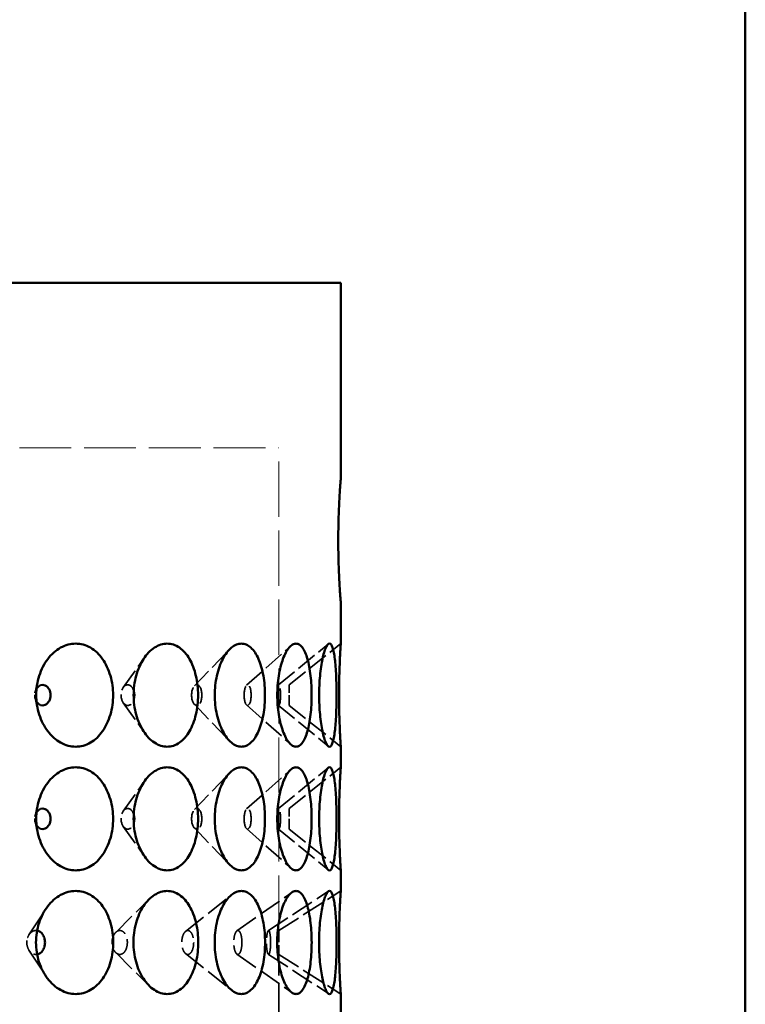
# Model space of a CAD drawing. Units: inches. Extents: x -1080 to 1080, y -1240 to 1240.
# Drawn here: x 212 to 248, y 120 to 167 of the extents above; entities that cross this region are included whole.
import ezdxf
from ezdxf.enums import TextEntityAlignment as Align

# ---------------------------------------------------------------- set-up
doc = ezdxf.new("R2010")
doc.units = ezdxf.units.IN
doc.header["$LTSCALE"] = 1620
doc.header["$MEASUREMENT"] = 0
doc.linetypes.add('DASHED', pattern=[0.2067, 0.1654, -0.0413])
for name, color, linetype, lineweight in [('Hidden Edges(ACME )', 7, 'DASHED', 35), ('Sketch Geometry(ACME )', 7, 'Continuous', 50), ('Symbols(ACME )', 7, 'Continuous', 25), ('Title (ANSI)', 7, 'Continuous', 50), ('Visible Edges(ACME )', 7, 'Continuous', 50)]:
    doc.layers.add(name, color=color, linetype=linetype, lineweight=lineweight)
doc.styles.get("Standard").update_dxf_attribs({"font": 'ROMANS.shx'})

# ---------------------------------------------------------------- blocks, each defined once
blk = doc.blocks.new('Borders Back-Sheet2')
at = {"layer": 'Sketch Geometry(ACME )'}
blk.add_line((8.25, 0.25), (8.25, 10.75), dxfattribs=at)
at = {"layer": 'Symbols(ACME )', "color": 7, "lineweight": 30, "flags": 63}
for tag, height, p in [('Co.', 0.16, (6.005, 0.7)), ('Date', 0.12, (7.17, 0.67)), ('Sheet', 0.1, (7.73, 0.39)), ('Ch#', 0.1, (6.48, 0.39)), ('Pg#', 0.1, (7.06, 0.39))]:
    blk.add_attdef(tag, text='', height=height, dxfattribs=at).set_placement(p, align=Align.TOP_LEFT)
at = {"layer": 'Title (ANSI)', "color": 7, "lineweight": 30, "flags": 63}
for tag, height, p in [('<Name>^M', 0.18, (1.25, 1.0925)), ('ITEM:', 0.16, (6.72, 1.1025)), ('<WT-B>', 0.12, (4.685, 0.59))]:
    blk.add_attdef(tag, text='', height=height, dxfattribs=at).set_placement(p, align=Align.TOP_LEFT)

msp = doc.modelspace()

# ---------------------------------------------------------------- linework, layer by layer
at = {"layer": 'Hidden Edges(ACME )', "linetype": 'DASHED', "lineweight": 18, "ltscale": 0.009382}
msp.add_line((158.874, 146.58), (224.874, 146.58), dxfattribs=at)
at = {"layer": 'Hidden Edges(ACME )', "linetype": 'DASHED', "lineweight": 18, "ltscale": 0.009992}
msp.add_line((224.874, 123.16), (224.874, 146.58), dxfattribs=at)
at = {"layer": 'Hidden Edges(ACME )', "ltscale": 0.003735}
for p, q in [((220.771, 135.024), (222.461, 136.784)), ((220.771, 134.137), (222.461, 132.376)), ((220.771, 129.024), (222.461, 130.784)), ((220.771, 128.137), (222.461, 126.376))]:
    msp.add_line(p, q, dxfattribs=at)
at = {"layer": 'Hidden Edges(ACME )', "ltscale": 0.003751}
for p, q in [((223.304, 135.058), (225.448, 136.966)), ((223.304, 134.102), (225.448, 132.194)), ((223.304, 129.058), (225.448, 130.966)), ((223.304, 128.102), (225.448, 126.194))]:
    msp.add_line(p, q, dxfattribs=at)
at = {"layer": 'Hidden Edges(ACME )', "ltscale": 0.00376}
for p, q in [((224.853, 135.075), (227.264, 137.054)), ((224.853, 134.085), (227.264, 132.106)), ((224.853, 129.075), (227.264, 131.054)), ((224.853, 128.085), (227.264, 126.106))]:
    msp.add_line(p, q, dxfattribs=at)
at = {"layer": 'Hidden Edges(ACME )', "ltscale": 0.003762}
for p, q in [((225.374, 135.08), (227.874, 137.08)), ((225.374, 134.08), (227.874, 132.08)), ((225.374, 129.08), (227.874, 131.08)), ((225.374, 128.08), (227.874, 126.08))]:
    msp.add_line(p, q, dxfattribs=at)
at = {"layer": 'Hidden Edges(ACME )', "ltscale": 0.003705}
for p, q in [((217.321, 134.951), (218.357, 136.41)), ((217.321, 134.209), (218.357, 132.75)), ((217.321, 128.951), (218.357, 130.41)), ((217.321, 128.209), (218.357, 126.75))]:
    msp.add_line(p, q, dxfattribs=at)
at = {"layer": 'Hidden Edges(ACME )', "ltscale": 0.003649}
for p, q in [((213.042, 134.731), (213.184, 135.316)), ((213.042, 134.429), (213.184, 133.844)), ((213.042, 128.731), (213.184, 129.316)), ((213.042, 128.429), (213.184, 127.844))]:
    msp.add_line(p, q, dxfattribs=at)
at = {"layer": 'Hidden Edges(ACME )', "ltscale": 0.001845}
for p, q in [((225.374, 134.08), (225.374, 135.08)), ((225.374, 128.08), (225.374, 129.08))]:
    msp.add_line(p, q, dxfattribs=at)
at = {"layer": 'Hidden Edges(ACME )', "ltscale": 0.00417}
for p, q in [((220.345, 123.119), (222.58, 124.896)), ((220.345, 122.042), (222.58, 120.264))]:
    msp.add_line(p, q, dxfattribs=at)
at = {"layer": 'Hidden Edges(ACME )', "ltscale": 0.00418}
for p, q in [((222.838, 123.144), (225.5, 125.008)), ((222.838, 122.016), (225.5, 120.152))]:
    msp.add_line(p, q, dxfattribs=at)
at = {"layer": 'Hidden Edges(ACME )', "ltscale": 0.004184}
for p, q in [((224.361, 123.156), (227.277, 125.063)), ((224.361, 122.004), (227.277, 120.097))]:
    msp.add_line(p, q, dxfattribs=at)
at = {"layer": 'Hidden Edges(ACME )', "ltscale": 0.004186}
for p, q in [((224.874, 123.16), (227.874, 125.08)), ((224.874, 122), (227.874, 120.08))]:
    msp.add_line(p, q, dxfattribs=at)
at = {"layer": 'Hidden Edges(ACME )', "ltscale": 0.004153}
for p, q in [((216.953, 123.069), (218.575, 124.676)), ((216.953, 122.092), (218.575, 120.484))]:
    msp.add_line(p, q, dxfattribs=at)
at = {"layer": 'Hidden Edges(ACME )', "ltscale": 0.004121}
for p, q in [((212.746, 122.954), (213.541, 124.176)), ((212.746, 122.206), (213.541, 120.984))]:
    msp.add_line(p, q, dxfattribs=at)
at = {"layer": 'Hidden Edges(ACME )', "ltscale": 0.005689}
msp.add_line((224.874, 117.16), (224.874, 122), dxfattribs=at)
at = {"layer": 'Hidden Edges(ACME )', "ltscale": 0.000814194}
for centre in [(213.408, 134.58), (213.408, 128.58)]:
    msp.add_ellipse(centre, major_axis=(0, -0.5), ratio=0.766044, start_param=4.018318, end_param=5.40646, dxfattribs=at)
at = {"layer": 'Hidden Edges(ACME )', "ltscale": 0.003195}
for centre in [(217.537, 134.58), (217.537, 128.58)]:
    msp.add_ellipse(centre, major_axis=(0, 0.5), ratio=0.642788, start_param=5.135125, end_param=10.572838, dxfattribs=at)
at = {"layer": 'Hidden Edges(ACME )', "ltscale": 0.003692}
for centre, ratio in [((220.886, 134.58), 0.5), ((223.354, 134.58), 0.34202), ((224.865, 134.58), 0.173648), ((220.886, 128.58), 0.5), ((223.354, 128.58), 0.34202), ((224.865, 128.58), 0.173648)]:
    msp.add_ellipse(centre, major_axis=(0, -0.5), ratio=ratio, dxfattribs=at)
at = {"layer": 'Hidden Edges(ACME )', "ltscale": 0.0023}
msp.add_open_spline([(213.14, 123.156), (213.122, 123.159), (213.104, 123.16), (213.03, 123.16), (212.971, 123.145), (212.861, 123.086), (212.811, 123.041), (212.732, 122.937), (212.698, 122.872), (212.652, 122.73), (212.641, 122.653), (212.641, 122.507), (212.652, 122.43), (212.698, 122.287), (212.732, 122.222), (212.811, 122.119), (212.861, 122.074), (212.971, 122.015), (213.03, 122), (213.104, 122), (213.122, 122.002), (213.14, 122.004)], degree=3, knots=[2.037926, 2.037926, 2.037926, 2.037926, 2.213619, 2.213619, 2.768183, 2.768183, 3.322747, 3.322747, 3.874992, 3.874992, 4.427237, 4.427237, 4.98029, 4.98029, 5.533342, 5.533342, 6.087098, 6.087098, 6.640854, 6.640854, 6.816537, 6.816537, 6.816537, 6.816537], dxfattribs=at)
at = {"layer": 'Hidden Edges(ACME )', "ltscale": 0.00427}
for points, knots in [([(217.52, 122.58), (217.52, 122.653), (217.511, 122.73), (217.475, 122.872), (217.447, 122.937), (217.382, 123.041), (217.341, 123.086), (217.25, 123.145), (217.2, 123.16), (217.107, 123.16), (217.057, 123.145), (216.964, 123.086), (216.922, 123.041), (216.856, 122.937), (216.827, 122.872), (216.788, 122.73), (216.779, 122.653), (216.779, 122.507), (216.788, 122.43), (216.827, 122.287), (216.856, 122.222), (216.922, 122.119), (216.965, 122.074), (217.057, 122.015), (217.107, 122), (217.2, 122), (217.25, 122.015), (217.341, 122.074), (217.382, 122.119), (217.447, 122.222), (217.475, 122.287), (217.511, 122.43), (217.52, 122.507), (217.52, 122.58)], [0, 0, 0, 0, 0.552245, 0.552245, 1.104491, 1.104491, 1.659055, 1.659055, 2.213619, 2.213619, 2.768183, 2.768183, 3.322747, 3.322747, 3.874992, 3.874992, 4.427237, 4.427237, 4.98029, 4.98029, 5.533342, 5.533342, 6.087098, 6.087098, 6.640854, 6.640854, 7.194609, 7.194609, 7.748365, 7.748365, 8.301418, 8.301418, 8.85447, 8.85447, 8.85447, 8.85447]), ([(220.737, 122.58), (220.737, 122.653), (220.73, 122.73), (220.702, 122.873), (220.68, 122.938), (220.63, 123.041), (220.598, 123.086), (220.528, 123.145), (220.489, 123.16), (220.417, 123.16), (220.378, 123.145), (220.306, 123.086), (220.273, 123.041), (220.22, 122.938), (220.198, 122.873), (220.168, 122.73), (220.16, 122.653), (220.16, 122.507), (220.168, 122.43), (220.198, 122.287), (220.22, 122.222), (220.273, 122.119), (220.306, 122.074), (220.378, 122.015), (220.417, 122), (220.489, 122), (220.528, 122.015), (220.598, 122.074), (220.63, 122.119), (220.68, 122.222), (220.702, 122.287), (220.73, 122.43), (220.737, 122.507), (220.737, 122.58)], [0, 0, 0, 0, 0.553052, 0.553052, 1.106105, 1.106105, 1.659861, 1.659861, 2.213617, 2.213617, 2.767372, 2.767372, 3.321128, 3.321128, 3.874181, 3.874181, 4.427233, 4.427233, 4.980286, 4.980286, 5.533338, 5.533338, 6.087094, 6.087094, 6.64085, 6.64085, 7.194606, 7.194606, 7.748361, 7.748361, 8.301414, 8.301414, 8.854466, 8.854466, 8.854466, 8.854466]), ([(223.077, 122.58), (223.077, 122.653), (223.072, 122.73), (223.053, 122.873), (223.038, 122.938), (223.004, 123.041), (222.983, 123.086), (222.935, 123.145), (222.909, 123.16), (222.859, 123.16), (222.832, 123.145), (222.783, 123.086), (222.76, 123.041), (222.724, 122.938), (222.708, 122.873), (222.687, 122.73), (222.682, 122.653), (222.682, 122.507), (222.687, 122.43), (222.708, 122.287), (222.724, 122.222), (222.76, 122.119), (222.783, 122.074), (222.832, 122.015), (222.859, 122), (222.909, 122), (222.935, 122.015), (222.983, 122.074), (223.004, 122.119), (223.038, 122.222), (223.053, 122.287), (223.072, 122.43), (223.077, 122.507), (223.077, 122.58)], [0, 0, 0, 0, 0.553052, 0.553052, 1.106105, 1.106105, 1.659861, 1.659861, 2.213617, 2.213617, 2.767372, 2.767372, 3.321128, 3.321128, 3.874181, 3.874181, 4.427233, 4.427233, 4.980286, 4.980286, 5.533338, 5.533338, 6.087094, 6.087094, 6.64085, 6.64085, 7.194606, 7.194606, 7.748361, 7.748361, 8.301414, 8.301414, 8.854466, 8.854466, 8.854466, 8.854466]), ([(224.468, 122.58), (224.468, 122.653), (224.466, 122.73), (224.457, 122.873), (224.449, 122.938), (224.433, 123.041), (224.422, 123.086), (224.399, 123.145), (224.385, 123.16), (224.36, 123.16), (224.346, 123.145), (224.321, 123.086), (224.309, 123.041), (224.29, 122.938), (224.282, 122.873), (224.27, 122.73), (224.268, 122.653), (224.268, 122.508), (224.27, 122.43), (224.281, 122.288), (224.29, 122.223), (224.309, 122.119), (224.321, 122.074), (224.346, 122.015), (224.36, 122), (224.385, 122), (224.399, 122.015), (224.422, 122.074), (224.433, 122.119), (224.45, 122.223), (224.457, 122.288), (224.466, 122.43), (224.468, 122.508), (224.468, 122.58)], [0, 0, 0, 0, 0.553052, 0.553052, 1.106105, 1.106105, 1.659861, 1.659861, 2.213617, 2.213617, 2.767372, 2.767372, 3.321128, 3.321128, 3.874181, 3.874181, 4.427233, 4.427233, 4.979478, 4.979478, 5.531724, 5.531724, 6.086288, 6.086288, 6.640852, 6.640852, 7.195416, 7.195416, 7.74998, 7.74998, 8.302225, 8.302225, 8.85447, 8.85447, 8.85447, 8.85447])]:
    msp.add_open_spline(points, degree=3, knots=knots, dxfattribs=at)
at = {"layer": 'Hidden Edges(ACME )', "ltscale": 0.002134}
msp.add_open_spline([(224.874, 123.16), (224.874, 123.16), (224.874, 123.145), (224.873, 123.086), (224.872, 123.041), (224.871, 122.937), (224.87, 122.872), (224.869, 122.73), (224.869, 122.653), (224.869, 122.507), (224.869, 122.43), (224.87, 122.287), (224.871, 122.222), (224.872, 122.119), (224.873, 122.074), (224.874, 122.015), (224.874, 122), (224.874, 122), (224.874, 122), (224.874, 122)], degree=3, knots=[2.213619, 2.213619, 2.213619, 2.213619, 2.768183, 2.768183, 3.322747, 3.322747, 3.874992, 3.874992, 4.427237, 4.427237, 4.98029, 4.98029, 5.533342, 5.533342, 6.087098, 6.087098, 6.640854, 6.640854, 6.640854, 6.640854, 6.640854, 6.640854], dxfattribs=at)
at = {"layer": 'Visible Edges(ACME )'}
for p, q in [((155.874, 154.58), (227.874, 154.58)), ((227.874, 145.08), (227.874, 154.58)), ((227.874, 137.08), (227.874, 139.08)), ((227.874, 131.08), (227.874, 132.08)), ((227.874, 125.08), (227.874, 126.08)), ((227.874, 119.08), (227.874, 120.08))]:
    msp.add_line(p, q, dxfattribs=at)
for centre, major_axis, ratio, start_param, end_param in [((213.408, 134.58), (0, -0.5), 0.766044, 5.40646, 10.301504), ((217.537, 134.58), (0, 0.5), 0.642788, 4.289653, 5.135125), ((213.408, 128.58), (0, -0.5), 0.766044, 5.40646, 10.301504), ((217.537, 128.58), (0, 0.5), 0.642788, 4.289653, 5.135125)]:
    msp.add_ellipse(centre, major_axis=major_axis, ratio=ratio, start_param=start_param, end_param=end_param, dxfattribs=at)
for points, knots in [([(227.874, 139.08), (227.874, 139.08), (227.873, 139.098), (227.866, 139.175), (227.862, 139.233), (227.85, 139.388), (227.843, 139.483), (227.828, 139.705), (227.82, 139.83), (227.805, 140.097), (227.797, 140.248), (227.782, 140.575), (227.775, 140.752), (227.763, 141.121), (227.759, 141.313), (227.752, 141.699), (227.751, 141.893), (227.751, 142.268), (227.752, 142.461), (227.759, 142.847), (227.763, 143.04), (227.775, 143.408), (227.782, 143.585), (227.797, 143.912), (227.805, 144.063), (227.82, 144.33), (227.828, 144.455), (227.843, 144.677), (227.85, 144.773), (227.862, 144.927), (227.866, 144.985), (227.873, 145.062), (227.874, 145.08), (227.874, 145.08)], [11.439875, 11.439875, 11.439875, 11.439875, 12.871208, 12.871208, 14.302541, 14.302541, 15.733874, 15.733874, 17.165208, 17.165208, 18.593843, 18.593843, 20.022479, 20.022479, 21.451114, 21.451114, 22.879749, 22.879749, 24.308385, 24.308385, 25.73702, 25.73702, 27.165656, 27.165656, 28.594291, 28.594291, 30.025624, 30.025624, 31.456958, 31.456958, 32.888291, 32.888291, 34.319624, 34.319624, 34.319624, 34.319624]), ([(215.014, 132.08), (214.895, 132.08), (214.772, 132.096), (214.525, 132.161), (214.402, 132.21), (214.165, 132.341), (214.052, 132.422), (213.841, 132.609), (213.744, 132.715), (213.573, 132.938), (213.494, 133.064), (213.353, 133.336), (213.292, 133.483), (213.194, 133.788), (213.157, 133.947), (213.108, 134.266), (213.097, 134.426), (213.097, 134.735), (213.108, 134.894), (213.157, 135.213), (213.194, 135.372), (213.292, 135.677), (213.353, 135.824), (213.494, 136.096), (213.573, 136.222), (213.744, 136.445), (213.841, 136.551), (214.052, 136.738), (214.165, 136.819), (214.402, 136.95), (214.525, 136.999), (214.772, 137.065), (214.895, 137.08), (215.014, 137.08)], [9.445019, 9.445019, 9.445019, 9.445019, 10.629256, 10.629256, 11.813493, 11.813493, 12.99773, 12.99773, 14.181967, 14.181967, 15.358984, 15.358984, 16.536002, 16.536002, 17.71302, 17.71302, 18.890037, 18.890037, 20.067055, 20.067055, 21.244072, 21.244072, 22.42109, 22.42109, 23.598108, 23.598108, 24.782345, 24.782345, 25.966582, 25.966582, 27.150819, 27.150819, 28.335056, 28.335056, 28.335056, 28.335056]), ([(215.014, 137.08), (215.134, 137.08), (215.256, 137.065), (215.497, 136.999), (215.616, 136.95), (215.843, 136.819), (215.95, 136.738), (216.148, 136.551), (216.238, 136.445), (216.395, 136.222), (216.468, 136.096), (216.596, 135.824), (216.651, 135.677), (216.739, 135.372), (216.773, 135.213), (216.816, 134.894), (216.826, 134.735), (216.826, 134.58), (216.826, 134.426), (216.816, 134.266), (216.773, 133.947), (216.739, 133.788), (216.651, 133.483), (216.596, 133.336), (216.468, 133.064), (216.395, 132.938), (216.238, 132.715), (216.148, 132.609), (215.95, 132.422), (215.843, 132.341), (215.616, 132.21), (215.497, 132.161), (215.256, 132.096), (215.134, 132.08), (215.014, 132.08)], [28.335056, 28.335056, 28.335056, 28.335056, 29.519293, 29.519293, 30.70353, 30.70353, 31.887767, 31.887767, 33.072004, 33.072004, 34.249022, 34.249022, 35.426039, 35.426039, 36.603057, 36.603057, 37.780075, 37.780075, 37.780075, 38.957092, 38.957092, 40.13411, 40.13411, 41.311127, 41.311127, 42.488145, 42.488145, 43.672382, 43.672382, 44.856619, 44.856619, 46.040856, 46.040856, 47.225093, 47.225093, 47.225093, 47.225093]), ([(219.452, 132.08), (219.352, 132.08), (219.248, 132.096), (219.04, 132.161), (218.936, 132.21), (218.736, 132.341), (218.639, 132.422), (218.46, 132.609), (218.378, 132.715), (218.232, 132.938), (218.164, 133.064), (218.043, 133.336), (217.991, 133.483), (217.907, 133.788), (217.875, 133.947), (217.834, 134.266), (217.824, 134.426), (217.824, 134.735), (217.834, 134.894), (217.875, 135.213), (217.907, 135.372), (217.991, 135.677), (218.043, 135.824), (218.164, 136.096), (218.232, 136.222), (218.378, 136.445), (218.46, 136.551), (218.639, 136.738), (218.736, 136.819), (218.936, 136.95), (219.04, 136.999), (219.248, 137.065), (219.352, 137.08), (219.452, 137.08)], [9.445019, 9.445019, 9.445019, 9.445019, 10.629256, 10.629256, 11.813493, 11.813493, 12.99773, 12.99773, 14.181967, 14.181967, 15.358984, 15.358984, 16.536002, 16.536002, 17.71302, 17.71302, 18.890037, 18.890037, 20.067055, 20.067055, 21.244072, 21.244072, 22.42109, 22.42109, 23.598108, 23.598108, 24.782345, 24.782345, 25.966582, 25.966582, 27.150819, 27.150819, 28.335056, 28.335056, 28.335056, 28.335056]), ([(219.452, 137.08), (219.552, 137.08), (219.654, 137.065), (219.855, 136.999), (219.955, 136.95), (220.143, 136.819), (220.232, 136.738), (220.396, 136.551), (220.47, 136.445), (220.6, 136.222), (220.66, 136.096), (220.765, 135.824), (220.81, 135.677), (220.882, 135.372), (220.909, 135.213), (220.945, 134.894), (220.953, 134.735), (220.953, 134.58), (220.953, 134.426), (220.945, 134.266), (220.909, 133.947), (220.882, 133.788), (220.81, 133.483), (220.765, 133.336), (220.66, 133.064), (220.6, 132.938), (220.47, 132.715), (220.396, 132.609), (220.232, 132.422), (220.143, 132.341), (219.955, 132.21), (219.855, 132.161), (219.654, 132.096), (219.552, 132.08), (219.452, 132.08)], [28.335056, 28.335056, 28.335056, 28.335056, 29.519293, 29.519293, 30.70353, 30.70353, 31.887767, 31.887767, 33.072004, 33.072004, 34.249022, 34.249022, 35.426039, 35.426039, 36.603057, 36.603057, 37.780075, 37.780075, 37.780075, 38.957092, 38.957092, 40.13411, 40.13411, 41.311127, 41.311127, 42.488145, 42.488145, 43.672382, 43.672382, 44.856619, 44.856619, 46.040856, 46.040856, 47.225093, 47.225093, 47.225093, 47.225093]), ([(223.051, 132.08), (222.973, 132.08), (222.892, 132.096), (222.729, 132.161), (222.648, 132.21), (222.49, 132.341), (222.413, 132.422), (222.271, 132.609), (222.206, 132.715), (222.09, 132.938), (222.035, 133.064), (221.939, 133.336), (221.897, 133.483), (221.829, 133.788), (221.804, 133.947), (221.771, 134.266), (221.763, 134.426), (221.763, 134.735), (221.771, 134.894), (221.804, 135.213), (221.829, 135.372), (221.897, 135.677), (221.939, 135.824), (222.035, 136.096), (222.09, 136.222), (222.206, 136.445), (222.271, 136.551), (222.413, 136.738), (222.49, 136.819), (222.648, 136.95), (222.729, 136.999), (222.892, 137.065), (222.973, 137.08), (223.051, 137.08)], [9.445019, 9.445019, 9.445019, 9.445019, 10.629256, 10.629256, 11.813493, 11.813493, 12.99773, 12.99773, 14.181967, 14.181967, 15.358984, 15.358984, 16.536002, 16.536002, 17.71302, 17.71302, 18.890037, 18.890037, 20.067055, 20.067055, 21.244072, 21.244072, 22.42109, 22.42109, 23.598108, 23.598108, 24.782345, 24.782345, 25.966582, 25.966582, 27.150819, 27.150819, 28.335056, 28.335056, 28.335056, 28.335056]), ([(223.051, 137.08), (223.129, 137.08), (223.208, 137.065), (223.364, 136.999), (223.44, 136.95), (223.584, 136.819), (223.652, 136.738), (223.777, 136.551), (223.833, 136.445), (223.931, 136.222), (223.977, 136.096), (224.056, 135.824), (224.09, 135.677), (224.144, 135.372), (224.164, 135.213), (224.191, 134.894), (224.197, 134.735), (224.197, 134.58), (224.197, 134.426), (224.191, 134.266), (224.164, 133.947), (224.144, 133.788), (224.09, 133.483), (224.056, 133.336), (223.977, 133.064), (223.931, 132.938), (223.833, 132.715), (223.777, 132.609), (223.652, 132.422), (223.584, 132.341), (223.44, 132.21), (223.364, 132.161), (223.208, 132.096), (223.129, 132.08), (223.051, 132.08)], [28.335056, 28.335056, 28.335056, 28.335056, 29.519293, 29.519293, 30.70353, 30.70353, 31.887767, 31.887767, 33.072004, 33.072004, 34.249022, 34.249022, 35.426039, 35.426039, 36.603057, 36.603057, 37.780075, 37.780075, 37.780075, 38.957092, 38.957092, 40.13411, 40.13411, 41.311127, 41.311127, 42.488145, 42.488145, 43.672382, 43.672382, 44.856619, 44.856619, 46.040856, 46.040856, 47.225093, 47.225093, 47.225093, 47.225093]), ([(225.703, 132.08), (225.65, 132.08), (225.594, 132.096), (225.481, 132.161), (225.424, 132.21), (225.313, 132.341), (225.259, 132.422), (225.159, 132.609), (225.112, 132.715), (225.029, 132.938), (224.99, 133.064), (224.921, 133.336), (224.89, 133.483), (224.842, 133.788), (224.823, 133.947), (224.799, 134.266), (224.793, 134.426), (224.793, 134.735), (224.799, 134.894), (224.823, 135.213), (224.842, 135.372), (224.89, 135.677), (224.921, 135.824), (224.99, 136.096), (225.029, 136.222), (225.112, 136.445), (225.159, 136.551), (225.259, 136.738), (225.313, 136.819), (225.424, 136.95), (225.481, 136.999), (225.594, 137.065), (225.65, 137.08), (225.703, 137.08)], [9.445019, 9.445019, 9.445019, 9.445019, 10.629256, 10.629256, 11.813493, 11.813493, 12.99773, 12.99773, 14.181967, 14.181967, 15.358984, 15.358984, 16.536002, 16.536002, 17.71302, 17.71302, 18.890037, 18.890037, 20.067055, 20.067055, 21.244072, 21.244072, 22.42109, 22.42109, 23.598108, 23.598108, 24.782345, 24.782345, 25.966582, 25.966582, 27.150819, 27.150819, 28.335056, 28.335056, 28.335056, 28.335056]), ([(225.703, 137.08), (225.756, 137.08), (225.81, 137.065), (225.915, 136.999), (225.966, 136.95), (226.062, 136.819), (226.107, 136.738), (226.189, 136.551), (226.225, 136.445), (226.289, 136.222), (226.318, 136.096), (226.369, 135.824), (226.39, 135.677), (226.425, 135.372), (226.437, 135.213), (226.454, 134.894), (226.458, 134.735), (226.458, 134.58), (226.458, 134.426), (226.454, 134.266), (226.437, 133.947), (226.425, 133.788), (226.39, 133.483), (226.369, 133.336), (226.318, 133.064), (226.289, 132.938), (226.225, 132.715), (226.189, 132.609), (226.107, 132.422), (226.062, 132.341), (225.966, 132.21), (225.915, 132.161), (225.81, 132.096), (225.756, 132.08), (225.703, 132.08)], [28.335056, 28.335056, 28.335056, 28.335056, 29.519293, 29.519293, 30.70353, 30.70353, 31.887767, 31.887767, 33.072004, 33.072004, 34.249022, 34.249022, 35.426039, 35.426039, 36.603057, 36.603057, 37.780075, 37.780075, 37.780075, 38.957092, 38.957092, 40.13411, 40.13411, 41.311127, 41.311127, 42.488145, 42.488145, 43.672382, 43.672382, 44.856619, 44.856619, 46.040856, 46.040856, 47.225093, 47.225093, 47.225093, 47.225093]), ([(227.327, 132.08), (227.3, 132.08), (227.271, 132.096), (227.212, 132.161), (227.181, 132.21), (227.121, 132.341), (227.091, 132.422), (227.035, 132.609), (227.009, 132.715), (226.961, 132.938), (226.939, 133.064), (226.898, 133.336), (226.881, 133.483), (226.852, 133.788), (226.841, 133.947), (226.827, 134.266), (226.823, 134.426), (226.823, 134.735), (226.827, 134.894), (226.841, 135.213), (226.852, 135.372), (226.881, 135.677), (226.898, 135.824), (226.939, 136.096), (226.961, 136.222), (227.009, 136.445), (227.035, 136.551), (227.091, 136.738), (227.121, 136.819), (227.181, 136.95), (227.212, 136.999), (227.271, 137.065), (227.3, 137.08), (227.327, 137.08)], [9.445019, 9.445019, 9.445019, 9.445019, 10.629256, 10.629256, 11.813493, 11.813493, 12.99773, 12.99773, 14.181967, 14.181967, 15.358984, 15.358984, 16.536002, 16.536002, 17.71302, 17.71302, 18.890037, 18.890037, 20.067055, 20.067055, 21.244072, 21.244072, 22.42109, 22.42109, 23.598108, 23.598108, 24.782345, 24.782345, 25.966582, 25.966582, 27.150819, 27.150819, 28.335056, 28.335056, 28.335056, 28.335056]), ([(227.327, 137.08), (227.354, 137.08), (227.381, 137.065), (227.432, 136.999), (227.457, 136.95), (227.501, 136.819), (227.522, 136.738), (227.558, 136.551), (227.574, 136.445), (227.601, 136.222), (227.613, 136.096), (227.634, 135.824), (227.642, 135.677), (227.656, 135.372), (227.661, 135.213), (227.667, 134.894), (227.669, 134.735), (227.669, 134.58), (227.669, 134.426), (227.667, 134.266), (227.661, 133.947), (227.656, 133.788), (227.642, 133.483), (227.634, 133.336), (227.613, 133.064), (227.601, 132.938), (227.574, 132.715), (227.558, 132.609), (227.522, 132.422), (227.501, 132.341), (227.457, 132.21), (227.432, 132.161), (227.381, 132.096), (227.354, 132.08), (227.327, 132.08)], [28.335056, 28.335056, 28.335056, 28.335056, 29.519293, 29.519293, 30.70353, 30.70353, 31.887767, 31.887767, 33.072004, 33.072004, 34.249022, 34.249022, 35.426039, 35.426039, 36.603057, 36.603057, 37.780075, 37.780075, 37.780075, 38.957092, 38.957092, 40.13411, 40.13411, 41.311127, 41.311127, 42.488145, 42.488145, 43.672382, 43.672382, 44.856619, 44.856619, 46.040856, 46.040856, 47.225093, 47.225093, 47.225093, 47.225093]), ([(227.874, 132.08), (227.874, 132.08), (227.873, 132.096), (227.869, 132.161), (227.866, 132.21), (227.858, 132.341), (227.853, 132.422), (227.843, 132.609), (227.837, 132.715), (227.827, 132.938), (227.822, 133.064), (227.812, 133.336), (227.807, 133.483), (227.8, 133.788), (227.797, 133.947), (227.793, 134.266), (227.792, 134.426), (227.792, 134.735), (227.793, 134.894), (227.797, 135.213), (227.8, 135.372), (227.807, 135.677), (227.812, 135.824), (227.822, 136.096), (227.827, 136.222), (227.837, 136.445), (227.843, 136.551), (227.853, 136.738), (227.858, 136.819), (227.866, 136.95), (227.869, 136.999), (227.873, 137.065), (227.874, 137.08), (227.874, 137.08)], [9.445019, 9.445019, 9.445019, 9.445019, 10.629256, 10.629256, 11.813493, 11.813493, 12.99773, 12.99773, 14.181967, 14.181967, 15.358984, 15.358984, 16.536002, 16.536002, 17.71302, 17.71302, 18.890037, 18.890037, 20.067055, 20.067055, 21.244072, 21.244072, 22.42109, 22.42109, 23.598108, 23.598108, 24.782345, 24.782345, 25.966582, 25.966582, 27.150819, 27.150819, 28.335056, 28.335056, 28.335056, 28.335056]), ([(215.014, 126.08), (214.895, 126.08), (214.772, 126.096), (214.525, 126.161), (214.402, 126.21), (214.165, 126.341), (214.052, 126.422), (213.841, 126.609), (213.744, 126.715), (213.573, 126.938), (213.494, 127.064), (213.353, 127.336), (213.292, 127.483), (213.194, 127.788), (213.157, 127.947), (213.108, 128.266), (213.097, 128.426), (213.097, 128.735), (213.108, 128.894), (213.157, 129.213), (213.194, 129.372), (213.292, 129.677), (213.353, 129.824), (213.494, 130.096), (213.573, 130.222), (213.744, 130.445), (213.841, 130.551), (214.052, 130.738), (214.165, 130.819), (214.402, 130.95), (214.525, 130.999), (214.772, 131.065), (214.895, 131.08), (215.014, 131.08)], [9.445019, 9.445019, 9.445019, 9.445019, 10.629256, 10.629256, 11.813493, 11.813493, 12.99773, 12.99773, 14.181967, 14.181967, 15.358984, 15.358984, 16.536002, 16.536002, 17.71302, 17.71302, 18.890037, 18.890037, 20.067055, 20.067055, 21.244072, 21.244072, 22.42109, 22.42109, 23.598108, 23.598108, 24.782345, 24.782345, 25.966582, 25.966582, 27.150819, 27.150819, 28.335056, 28.335056, 28.335056, 28.335056]), ([(215.014, 131.08), (215.134, 131.08), (215.256, 131.065), (215.497, 130.999), (215.616, 130.95), (215.843, 130.819), (215.95, 130.738), (216.148, 130.551), (216.238, 130.445), (216.395, 130.222), (216.468, 130.096), (216.596, 129.824), (216.651, 129.677), (216.739, 129.372), (216.773, 129.213), (216.816, 128.894), (216.826, 128.735), (216.826, 128.58), (216.826, 128.426), (216.816, 128.266), (216.773, 127.947), (216.739, 127.788), (216.651, 127.483), (216.596, 127.336), (216.468, 127.064), (216.395, 126.938), (216.238, 126.715), (216.148, 126.609), (215.95, 126.422), (215.843, 126.341), (215.616, 126.21), (215.497, 126.161), (215.256, 126.096), (215.134, 126.08), (215.014, 126.08)], [28.335056, 28.335056, 28.335056, 28.335056, 29.519293, 29.519293, 30.70353, 30.70353, 31.887767, 31.887767, 33.072004, 33.072004, 34.249022, 34.249022, 35.426039, 35.426039, 36.603057, 36.603057, 37.780075, 37.780075, 37.780075, 38.957092, 38.957092, 40.13411, 40.13411, 41.311127, 41.311127, 42.488145, 42.488145, 43.672382, 43.672382, 44.856619, 44.856619, 46.040856, 46.040856, 47.225093, 47.225093, 47.225093, 47.225093]), ([(219.452, 126.08), (219.352, 126.08), (219.248, 126.096), (219.04, 126.161), (218.936, 126.21), (218.736, 126.341), (218.639, 126.422), (218.46, 126.609), (218.378, 126.715), (218.232, 126.938), (218.164, 127.064), (218.043, 127.336), (217.991, 127.483), (217.907, 127.788), (217.875, 127.947), (217.834, 128.266), (217.824, 128.426), (217.824, 128.735), (217.834, 128.894), (217.875, 129.213), (217.907, 129.372), (217.991, 129.677), (218.043, 129.824), (218.164, 130.096), (218.232, 130.222), (218.378, 130.445), (218.46, 130.551), (218.639, 130.738), (218.736, 130.819), (218.936, 130.95), (219.04, 130.999), (219.248, 131.065), (219.352, 131.08), (219.452, 131.08)], [9.445019, 9.445019, 9.445019, 9.445019, 10.629256, 10.629256, 11.813493, 11.813493, 12.99773, 12.99773, 14.181967, 14.181967, 15.358984, 15.358984, 16.536002, 16.536002, 17.71302, 17.71302, 18.890037, 18.890037, 20.067055, 20.067055, 21.244072, 21.244072, 22.42109, 22.42109, 23.598108, 23.598108, 24.782345, 24.782345, 25.966582, 25.966582, 27.150819, 27.150819, 28.335056, 28.335056, 28.335056, 28.335056]), ([(219.452, 131.08), (219.552, 131.08), (219.654, 131.065), (219.855, 130.999), (219.955, 130.95), (220.143, 130.819), (220.232, 130.738), (220.396, 130.551), (220.47, 130.445), (220.6, 130.222), (220.66, 130.096), (220.765, 129.824), (220.81, 129.677), (220.882, 129.372), (220.909, 129.213), (220.945, 128.894), (220.953, 128.735), (220.953, 128.58), (220.953, 128.426), (220.945, 128.266), (220.909, 127.947), (220.882, 127.788), (220.81, 127.483), (220.765, 127.336), (220.66, 127.064), (220.6, 126.938), (220.47, 126.715), (220.396, 126.609), (220.232, 126.422), (220.143, 126.341), (219.955, 126.21), (219.855, 126.161), (219.654, 126.096), (219.552, 126.08), (219.452, 126.08)], [28.335056, 28.335056, 28.335056, 28.335056, 29.519293, 29.519293, 30.70353, 30.70353, 31.887767, 31.887767, 33.072004, 33.072004, 34.249022, 34.249022, 35.426039, 35.426039, 36.603057, 36.603057, 37.780075, 37.780075, 37.780075, 38.957092, 38.957092, 40.13411, 40.13411, 41.311127, 41.311127, 42.488145, 42.488145, 43.672382, 43.672382, 44.856619, 44.856619, 46.040856, 46.040856, 47.225093, 47.225093, 47.225093, 47.225093]), ([(223.051, 126.08), (222.973, 126.08), (222.892, 126.096), (222.729, 126.161), (222.648, 126.21), (222.49, 126.341), (222.413, 126.422), (222.271, 126.609), (222.206, 126.715), (222.09, 126.938), (222.035, 127.064), (221.939, 127.336), (221.897, 127.483), (221.829, 127.788), (221.804, 127.947), (221.771, 128.266), (221.763, 128.426), (221.763, 128.735), (221.771, 128.894), (221.804, 129.213), (221.829, 129.372), (221.897, 129.677), (221.939, 129.824), (222.035, 130.096), (222.09, 130.222), (222.206, 130.445), (222.271, 130.551), (222.413, 130.738), (222.49, 130.819), (222.648, 130.95), (222.729, 130.999), (222.892, 131.065), (222.973, 131.08), (223.051, 131.08)], [9.445019, 9.445019, 9.445019, 9.445019, 10.629256, 10.629256, 11.813493, 11.813493, 12.99773, 12.99773, 14.181967, 14.181967, 15.358984, 15.358984, 16.536002, 16.536002, 17.71302, 17.71302, 18.890037, 18.890037, 20.067055, 20.067055, 21.244072, 21.244072, 22.42109, 22.42109, 23.598108, 23.598108, 24.782345, 24.782345, 25.966582, 25.966582, 27.150819, 27.150819, 28.335056, 28.335056, 28.335056, 28.335056]), ([(223.051, 131.08), (223.129, 131.08), (223.208, 131.065), (223.364, 130.999), (223.44, 130.95), (223.584, 130.819), (223.652, 130.738), (223.777, 130.551), (223.833, 130.445), (223.931, 130.222), (223.977, 130.096), (224.056, 129.824), (224.09, 129.677), (224.144, 129.372), (224.164, 129.213), (224.191, 128.894), (224.197, 128.735), (224.197, 128.58), (224.197, 128.426), (224.191, 128.266), (224.164, 127.947), (224.144, 127.788), (224.09, 127.483), (224.056, 127.336), (223.977, 127.064), (223.931, 126.938), (223.833, 126.715), (223.777, 126.609), (223.652, 126.422), (223.584, 126.341), (223.44, 126.21), (223.364, 126.161), (223.208, 126.096), (223.129, 126.08), (223.051, 126.08)], [28.335056, 28.335056, 28.335056, 28.335056, 29.519293, 29.519293, 30.70353, 30.70353, 31.887767, 31.887767, 33.072004, 33.072004, 34.249022, 34.249022, 35.426039, 35.426039, 36.603057, 36.603057, 37.780075, 37.780075, 37.780075, 38.957092, 38.957092, 40.13411, 40.13411, 41.311127, 41.311127, 42.488145, 42.488145, 43.672382, 43.672382, 44.856619, 44.856619, 46.040856, 46.040856, 47.225093, 47.225093, 47.225093, 47.225093]), ([(225.703, 126.08), (225.65, 126.08), (225.594, 126.096), (225.481, 126.161), (225.424, 126.21), (225.313, 126.341), (225.259, 126.422), (225.159, 126.609), (225.112, 126.715), (225.029, 126.938), (224.99, 127.064), (224.921, 127.336), (224.89, 127.483), (224.842, 127.788), (224.823, 127.947), (224.799, 128.266), (224.793, 128.426), (224.793, 128.735), (224.799, 128.894), (224.823, 129.213), (224.842, 129.372), (224.89, 129.677), (224.921, 129.824), (224.99, 130.096), (225.029, 130.222), (225.112, 130.445), (225.159, 130.551), (225.259, 130.738), (225.313, 130.819), (225.424, 130.95), (225.481, 130.999), (225.594, 131.065), (225.65, 131.08), (225.703, 131.08)], [9.445019, 9.445019, 9.445019, 9.445019, 10.629256, 10.629256, 11.813493, 11.813493, 12.99773, 12.99773, 14.181967, 14.181967, 15.358984, 15.358984, 16.536002, 16.536002, 17.71302, 17.71302, 18.890037, 18.890037, 20.067055, 20.067055, 21.244072, 21.244072, 22.42109, 22.42109, 23.598108, 23.598108, 24.782345, 24.782345, 25.966582, 25.966582, 27.150819, 27.150819, 28.335056, 28.335056, 28.335056, 28.335056]), ([(225.703, 131.08), (225.756, 131.08), (225.81, 131.065), (225.915, 130.999), (225.966, 130.95), (226.062, 130.819), (226.107, 130.738), (226.189, 130.551), (226.225, 130.445), (226.289, 130.222), (226.318, 130.096), (226.369, 129.824), (226.39, 129.677), (226.425, 129.372), (226.437, 129.213), (226.454, 128.894), (226.458, 128.735), (226.458, 128.58), (226.458, 128.426), (226.454, 128.266), (226.437, 127.947), (226.425, 127.788), (226.39, 127.483), (226.369, 127.336), (226.318, 127.064), (226.289, 126.938), (226.225, 126.715), (226.189, 126.609), (226.107, 126.422), (226.062, 126.341), (225.966, 126.21), (225.915, 126.161), (225.81, 126.096), (225.756, 126.08), (225.703, 126.08)], [28.335056, 28.335056, 28.335056, 28.335056, 29.519293, 29.519293, 30.70353, 30.70353, 31.887767, 31.887767, 33.072004, 33.072004, 34.249022, 34.249022, 35.426039, 35.426039, 36.603057, 36.603057, 37.780075, 37.780075, 37.780075, 38.957092, 38.957092, 40.13411, 40.13411, 41.311127, 41.311127, 42.488145, 42.488145, 43.672382, 43.672382, 44.856619, 44.856619, 46.040856, 46.040856, 47.225093, 47.225093, 47.225093, 47.225093]), ([(227.327, 126.08), (227.3, 126.08), (227.271, 126.096), (227.212, 126.161), (227.181, 126.21), (227.121, 126.341), (227.091, 126.422), (227.035, 126.609), (227.009, 126.715), (226.961, 126.938), (226.939, 127.064), (226.898, 127.336), (226.881, 127.483), (226.852, 127.788), (226.841, 127.947), (226.827, 128.266), (226.823, 128.426), (226.823, 128.735), (226.827, 128.894), (226.841, 129.213), (226.852, 129.372), (226.881, 129.677), (226.898, 129.824), (226.939, 130.096), (226.961, 130.222), (227.009, 130.445), (227.035, 130.551), (227.091, 130.738), (227.121, 130.819), (227.181, 130.95), (227.212, 130.999), (227.271, 131.065), (227.3, 131.08), (227.327, 131.08)], [9.445019, 9.445019, 9.445019, 9.445019, 10.629256, 10.629256, 11.813493, 11.813493, 12.99773, 12.99773, 14.181967, 14.181967, 15.358984, 15.358984, 16.536002, 16.536002, 17.71302, 17.71302, 18.890037, 18.890037, 20.067055, 20.067055, 21.244072, 21.244072, 22.42109, 22.42109, 23.598108, 23.598108, 24.782345, 24.782345, 25.966582, 25.966582, 27.150819, 27.150819, 28.335056, 28.335056, 28.335056, 28.335056]), ([(227.327, 131.08), (227.354, 131.08), (227.381, 131.065), (227.432, 130.999), (227.457, 130.95), (227.501, 130.819), (227.522, 130.738), (227.558, 130.551), (227.574, 130.445), (227.601, 130.222), (227.613, 130.096), (227.634, 129.824), (227.642, 129.677), (227.656, 129.372), (227.661, 129.213), (227.667, 128.894), (227.669, 128.735), (227.669, 128.58), (227.669, 128.426), (227.667, 128.266), (227.661, 127.947), (227.656, 127.788), (227.642, 127.483), (227.634, 127.336), (227.613, 127.064), (227.601, 126.938), (227.574, 126.715), (227.558, 126.609), (227.522, 126.422), (227.501, 126.341), (227.457, 126.21), (227.432, 126.161), (227.381, 126.096), (227.354, 126.08), (227.327, 126.08)], [28.335056, 28.335056, 28.335056, 28.335056, 29.519293, 29.519293, 30.70353, 30.70353, 31.887767, 31.887767, 33.072004, 33.072004, 34.249022, 34.249022, 35.426039, 35.426039, 36.603057, 36.603057, 37.780075, 37.780075, 37.780075, 38.957092, 38.957092, 40.13411, 40.13411, 41.311127, 41.311127, 42.488145, 42.488145, 43.672382, 43.672382, 44.856619, 44.856619, 46.040856, 46.040856, 47.225093, 47.225093, 47.225093, 47.225093]), ([(227.874, 126.08), (227.874, 126.08), (227.873, 126.096), (227.869, 126.161), (227.866, 126.21), (227.858, 126.341), (227.853, 126.422), (227.843, 126.609), (227.837, 126.715), (227.827, 126.938), (227.822, 127.064), (227.812, 127.336), (227.807, 127.483), (227.8, 127.788), (227.797, 127.947), (227.793, 128.266), (227.792, 128.426), (227.792, 128.735), (227.793, 128.894), (227.797, 129.213), (227.8, 129.372), (227.807, 129.677), (227.812, 129.824), (227.822, 130.096), (227.827, 130.222), (227.837, 130.445), (227.843, 130.551), (227.853, 130.738), (227.858, 130.819), (227.866, 130.95), (227.869, 130.999), (227.873, 131.065), (227.874, 131.08), (227.874, 131.08)], [9.445019, 9.445019, 9.445019, 9.445019, 10.629256, 10.629256, 11.813493, 11.813493, 12.99773, 12.99773, 14.181967, 14.181967, 15.358984, 15.358984, 16.536002, 16.536002, 17.71302, 17.71302, 18.890037, 18.890037, 20.067055, 20.067055, 21.244072, 21.244072, 22.42109, 22.42109, 23.598108, 23.598108, 24.782345, 24.782345, 25.966582, 25.966582, 27.150819, 27.150819, 28.335056, 28.335056, 28.335056, 28.335056]), ([(215.014, 120.08), (214.895, 120.08), (214.77, 120.096), (214.521, 120.161), (214.397, 120.211), (214.159, 120.342), (214.044, 120.424), (213.832, 120.612), (213.734, 120.718), (213.563, 120.943), (213.483, 121.068), (213.342, 121.339), (213.281, 121.486), (213.184, 121.79), (213.147, 121.949), (213.098, 122.266), (213.087, 122.426), (213.087, 122.735), (213.098, 122.895), (213.147, 123.215), (213.185, 123.374), (213.284, 123.68), (213.345, 123.827), (213.487, 124.099), (213.568, 124.225), (213.74, 124.448), (213.837, 124.553), (214.049, 124.74), (214.163, 124.82), (214.4, 124.951), (214.524, 125), (214.771, 125.065), (214.895, 125.08), (215.014, 125.08)], [9.469277, 9.469277, 9.469277, 9.469277, 10.662524, 10.662524, 11.855772, 11.855772, 13.049019, 13.049019, 14.242267, 14.242267, 15.416338, 15.416338, 16.59041, 16.59041, 17.764482, 17.764482, 18.938553, 18.938553, 20.119281, 20.119281, 21.300009, 21.300009, 22.480736, 22.480736, 23.661464, 23.661464, 24.848024, 24.848024, 26.034584, 26.034584, 27.221145, 27.221145, 28.407705, 28.407705, 28.407705, 28.407705]), ([(215.014, 125.08), (215.134, 125.08), (215.256, 125.065), (215.498, 125), (215.618, 124.951), (215.845, 124.82), (215.953, 124.74), (216.151, 124.553), (216.242, 124.448), (216.4, 124.225), (216.474, 124.099), (216.603, 123.827), (216.659, 123.68), (216.748, 123.374), (216.781, 123.215), (216.825, 122.895), (216.835, 122.735), (216.835, 122.58), (216.835, 122.426), (216.825, 122.266), (216.782, 121.949), (216.749, 121.79), (216.661, 121.486), (216.606, 121.339), (216.478, 121.068), (216.405, 120.943), (216.247, 120.718), (216.157, 120.612), (215.957, 120.424), (215.849, 120.342), (215.621, 120.211), (215.501, 120.161), (215.258, 120.096), (215.134, 120.08), (215.014, 120.08)], [28.407705, 28.407705, 28.407705, 28.407705, 29.594265, 29.594265, 30.780825, 30.780825, 31.967386, 31.967386, 33.153946, 33.153946, 34.334673, 34.334673, 35.515401, 35.515401, 36.696129, 36.696129, 37.876856, 37.876856, 37.876856, 39.050928, 39.050928, 40.225, 40.225, 41.399071, 41.399071, 42.573143, 42.573143, 43.766391, 43.766391, 44.959638, 44.959638, 46.152886, 46.152886, 47.346133, 47.346133, 47.346133, 47.346133]), ([(219.452, 120.08), (219.351, 120.08), (219.246, 120.096), (219.037, 120.161), (218.932, 120.211), (218.73, 120.342), (218.633, 120.424), (218.452, 120.612), (218.369, 120.718), (218.223, 120.943), (218.155, 121.068), (218.034, 121.339), (217.982, 121.486), (217.898, 121.79), (217.867, 121.949), (217.825, 122.266), (217.815, 122.426), (217.815, 122.735), (217.825, 122.895), (217.867, 123.215), (217.899, 123.374), (217.984, 123.68), (218.037, 123.827), (218.158, 124.099), (218.227, 124.225), (218.374, 124.448), (218.457, 124.553), (218.637, 124.74), (218.733, 124.82), (218.935, 124.951), (219.039, 125), (219.247, 125.065), (219.352, 125.08), (219.452, 125.08)], [9.469277, 9.469277, 9.469277, 9.469277, 10.662524, 10.662524, 11.855772, 11.855772, 13.049019, 13.049019, 14.242267, 14.242267, 15.416338, 15.416338, 16.59041, 16.59041, 17.764482, 17.764482, 18.938553, 18.938553, 20.119281, 20.119281, 21.300009, 21.300009, 22.480736, 22.480736, 23.661464, 23.661464, 24.848024, 24.848024, 26.034584, 26.034584, 27.221145, 27.221145, 28.407705, 28.407705, 28.407705, 28.407705]), ([(219.452, 125.08), (219.552, 125.08), (219.654, 125.065), (219.856, 125), (219.956, 124.951), (220.145, 124.82), (220.234, 124.74), (220.399, 124.553), (220.473, 124.448), (220.604, 124.225), (220.665, 124.099), (220.771, 123.827), (220.816, 123.68), (220.889, 123.374), (220.916, 123.215), (220.952, 122.895), (220.961, 122.735), (220.961, 122.58), (220.961, 122.426), (220.952, 122.266), (220.917, 121.949), (220.89, 121.79), (220.818, 121.486), (220.773, 121.339), (220.668, 121.068), (220.608, 120.943), (220.478, 120.718), (220.403, 120.612), (220.238, 120.424), (220.148, 120.342), (219.959, 120.211), (219.859, 120.161), (219.656, 120.096), (219.552, 120.08), (219.452, 120.08)], [28.407705, 28.407705, 28.407705, 28.407705, 29.594265, 29.594265, 30.780825, 30.780825, 31.967386, 31.967386, 33.153946, 33.153946, 34.334673, 34.334673, 35.515401, 35.515401, 36.696129, 36.696129, 37.876856, 37.876856, 37.876856, 39.050928, 39.050928, 40.225, 40.225, 41.399071, 41.399071, 42.573143, 42.573143, 43.766391, 43.766391, 44.959638, 44.959638, 46.152886, 46.152886, 47.346133, 47.346133, 47.346133, 47.346133]), ([(223.051, 120.08), (222.973, 120.08), (222.891, 120.096), (222.727, 120.161), (222.644, 120.211), (222.485, 120.342), (222.408, 120.424), (222.265, 120.612), (222.199, 120.718), (222.082, 120.943), (222.028, 121.068), (221.932, 121.339), (221.89, 121.486), (221.822, 121.79), (221.797, 121.949), (221.764, 122.266), (221.756, 122.426), (221.756, 122.735), (221.764, 122.895), (221.797, 123.215), (221.823, 123.374), (221.891, 123.68), (221.933, 123.827), (222.031, 124.099), (222.086, 124.225), (222.203, 124.448), (222.269, 124.553), (222.411, 124.74), (222.488, 124.82), (222.647, 124.951), (222.729, 125), (222.892, 125.065), (222.973, 125.08), (223.051, 125.08)], [9.469277, 9.469277, 9.469277, 9.469277, 10.662524, 10.662524, 11.855772, 11.855772, 13.049019, 13.049019, 14.242267, 14.242267, 15.416338, 15.416338, 16.59041, 16.59041, 17.764482, 17.764482, 18.938553, 18.938553, 20.119281, 20.119281, 21.300009, 21.300009, 22.480736, 22.480736, 23.661464, 23.661464, 24.848024, 24.848024, 26.034584, 26.034584, 27.221145, 27.221145, 28.407705, 28.407705, 28.407705, 28.407705]), ([(223.051, 125.08), (223.129, 125.08), (223.208, 125.065), (223.364, 125), (223.441, 124.951), (223.586, 124.82), (223.654, 124.74), (223.779, 124.553), (223.836, 124.448), (223.934, 124.225), (223.98, 124.099), (224.06, 123.827), (224.094, 123.68), (224.149, 123.374), (224.169, 123.215), (224.196, 122.895), (224.202, 122.735), (224.202, 122.58), (224.202, 122.426), (224.196, 122.266), (224.17, 121.949), (224.149, 121.79), (224.095, 121.486), (224.062, 121.339), (223.983, 121.068), (223.937, 120.943), (223.839, 120.718), (223.782, 120.612), (223.657, 120.424), (223.588, 120.342), (223.443, 120.211), (223.366, 120.161), (223.209, 120.096), (223.129, 120.08), (223.051, 120.08)], [28.407705, 28.407705, 28.407705, 28.407705, 29.594265, 29.594265, 30.780825, 30.780825, 31.967386, 31.967386, 33.153946, 33.153946, 34.334673, 34.334673, 35.515401, 35.515401, 36.696129, 36.696129, 37.876856, 37.876856, 37.876856, 39.050928, 39.050928, 40.225, 40.225, 41.399071, 41.399071, 42.573143, 42.573143, 43.766391, 43.766391, 44.959638, 44.959638, 46.152886, 46.152886, 47.346133, 47.346133, 47.346133, 47.346133]), ([(225.703, 120.08), (225.65, 120.08), (225.593, 120.096), (225.479, 120.161), (225.422, 120.211), (225.31, 120.342), (225.256, 120.424), (225.154, 120.612), (225.107, 120.718), (225.024, 120.943), (224.985, 121.068), (224.915, 121.339), (224.885, 121.486), (224.837, 121.79), (224.818, 121.949), (224.794, 122.266), (224.788, 122.426), (224.788, 122.735), (224.794, 122.895), (224.818, 123.215), (224.837, 123.374), (224.886, 123.68), (224.917, 123.827), (224.987, 124.099), (225.026, 124.225), (225.11, 124.448), (225.157, 124.553), (225.258, 124.74), (225.312, 124.82), (225.423, 124.951), (225.481, 125), (225.594, 125.065), (225.65, 125.08), (225.703, 125.08)], [9.469277, 9.469277, 9.469277, 9.469277, 10.662524, 10.662524, 11.855772, 11.855772, 13.049019, 13.049019, 14.242267, 14.242267, 15.416338, 15.416338, 16.59041, 16.59041, 17.764482, 17.764482, 18.938553, 18.938553, 20.119281, 20.119281, 21.300009, 21.300009, 22.480736, 22.480736, 23.661464, 23.661464, 24.848024, 24.848024, 26.034584, 26.034584, 27.221145, 27.221145, 28.407705, 28.407705, 28.407705, 28.407705]), ([(225.703, 125.08), (225.756, 125.08), (225.81, 125.065), (225.916, 125), (225.967, 124.951), (226.063, 124.82), (226.108, 124.74), (226.19, 124.553), (226.227, 124.448), (226.291, 124.225), (226.32, 124.099), (226.371, 123.827), (226.393, 123.68), (226.428, 123.374), (226.441, 123.215), (226.458, 122.895), (226.462, 122.735), (226.462, 122.58), (226.462, 122.426), (226.458, 122.266), (226.441, 121.949), (226.428, 121.79), (226.394, 121.486), (226.372, 121.339), (226.322, 121.068), (226.293, 120.943), (226.229, 120.718), (226.192, 120.612), (226.11, 120.424), (226.065, 120.342), (225.968, 120.211), (225.917, 120.161), (225.811, 120.096), (225.757, 120.08), (225.703, 120.08)], [28.407705, 28.407705, 28.407705, 28.407705, 29.594265, 29.594265, 30.780825, 30.780825, 31.967386, 31.967386, 33.153946, 33.153946, 34.334673, 34.334673, 35.515401, 35.515401, 36.696129, 36.696129, 37.876856, 37.876856, 37.876856, 39.050928, 39.050928, 40.225, 40.225, 41.399071, 41.399071, 42.573143, 42.573143, 43.766391, 43.766391, 44.959638, 44.959638, 46.152886, 46.152886, 47.346133, 47.346133, 47.346133, 47.346133]), ([(227.327, 120.08), (227.3, 120.08), (227.271, 120.096), (227.211, 120.161), (227.18, 120.211), (227.119, 120.342), (227.089, 120.424), (227.032, 120.612), (227.006, 120.718), (226.958, 120.943), (226.936, 121.068), (226.895, 121.339), (226.878, 121.486), (226.849, 121.79), (226.838, 121.949), (226.824, 122.266), (226.82, 122.426), (226.82, 122.735), (226.824, 122.895), (226.838, 123.215), (226.849, 123.374), (226.878, 123.68), (226.896, 123.827), (226.937, 124.099), (226.96, 124.225), (227.007, 124.448), (227.034, 124.553), (227.09, 124.74), (227.12, 124.82), (227.181, 124.951), (227.212, 125), (227.271, 125.065), (227.3, 125.08), (227.327, 125.08)], [9.469277, 9.469277, 9.469277, 9.469277, 10.662524, 10.662524, 11.855772, 11.855772, 13.049019, 13.049019, 14.242267, 14.242267, 15.416338, 15.416338, 16.59041, 16.59041, 17.764482, 17.764482, 18.938553, 18.938553, 20.119281, 20.119281, 21.300009, 21.300009, 22.480736, 22.480736, 23.661464, 23.661464, 24.848024, 24.848024, 26.034584, 26.034584, 27.221145, 27.221145, 28.407705, 28.407705, 28.407705, 28.407705]), ([(227.327, 125.08), (227.354, 125.08), (227.381, 125.065), (227.432, 125), (227.457, 124.951), (227.502, 124.82), (227.522, 124.74), (227.559, 124.553), (227.574, 124.448), (227.602, 124.225), (227.614, 124.099), (227.635, 123.827), (227.643, 123.68), (227.657, 123.374), (227.662, 123.215), (227.669, 122.895), (227.67, 122.735), (227.67, 122.58), (227.67, 122.426), (227.669, 122.266), (227.662, 121.949), (227.657, 121.79), (227.644, 121.486), (227.635, 121.339), (227.614, 121.068), (227.602, 120.943), (227.575, 120.718), (227.559, 120.612), (227.523, 120.424), (227.502, 120.342), (227.457, 120.211), (227.433, 120.161), (227.381, 120.096), (227.354, 120.08), (227.327, 120.08)], [28.407705, 28.407705, 28.407705, 28.407705, 29.594265, 29.594265, 30.780825, 30.780825, 31.967386, 31.967386, 33.153946, 33.153946, 34.334673, 34.334673, 35.515401, 35.515401, 36.696129, 36.696129, 37.876856, 37.876856, 37.876856, 39.050928, 39.050928, 40.225, 40.225, 41.399071, 41.399071, 42.573143, 42.573143, 43.766391, 43.766391, 44.959638, 44.959638, 46.152886, 46.152886, 47.346133, 47.346133, 47.346133, 47.346133]), ([(227.874, 120.08), (227.874, 120.08), (227.873, 120.096), (227.869, 120.161), (227.866, 120.211), (227.858, 120.342), (227.853, 120.424), (227.842, 120.612), (227.837, 120.718), (227.826, 120.943), (227.821, 121.068), (227.811, 121.339), (227.807, 121.486), (227.799, 121.79), (227.796, 121.949), (227.792, 122.266), (227.791, 122.426), (227.791, 122.735), (227.792, 122.895), (227.796, 123.215), (227.799, 123.374), (227.807, 123.68), (227.811, 123.827), (227.821, 124.099), (227.827, 124.225), (227.837, 124.448), (227.843, 124.553), (227.853, 124.74), (227.858, 124.82), (227.866, 124.951), (227.869, 125), (227.873, 125.065), (227.874, 125.08), (227.874, 125.08)], [9.469277, 9.469277, 9.469277, 9.469277, 10.662524, 10.662524, 11.855772, 11.855772, 13.049019, 13.049019, 14.242267, 14.242267, 15.416338, 15.416338, 16.59041, 16.59041, 17.764482, 17.764482, 18.938553, 18.938553, 20.119281, 20.119281, 21.300009, 21.300009, 22.480736, 22.480736, 23.661464, 23.661464, 24.848024, 24.848024, 26.034584, 26.034584, 27.221145, 27.221145, 28.407705, 28.407705, 28.407705, 28.407705]), ([(213.525, 122.58), (213.525, 122.653), (213.514, 122.73), (213.47, 122.872), (213.436, 122.937), (213.359, 123.041), (213.31, 123.086), (213.218, 123.136), (213.179, 123.149), (213.14, 123.156)], [0, 0, 0, 0, 0.552245, 0.552245, 1.104491, 1.104491, 1.659055, 1.659055, 2.037926, 2.037926, 2.037926, 2.037926]), ([(213.14, 122.004), (213.179, 122.011), (213.218, 122.024), (213.309, 122.074), (213.359, 122.119), (213.436, 122.222), (213.47, 122.287), (213.514, 122.43), (213.525, 122.507), (213.525, 122.58)], [6.816537, 6.816537, 6.816537, 6.816537, 7.194609, 7.194609, 7.748365, 7.748365, 8.301418, 8.301418, 8.85447, 8.85447, 8.85447, 8.85447])]:
    msp.add_open_spline(points, degree=3, knots=knots, dxfattribs=at)

# ---------------------------------------------------------------- block references
at = {"xscale": 30, "yscale": 30, "zscale": 30}
msp.add_blockref('Borders Back-Sheet2', (0, 0), dxfattribs=at)

doc.saveas('drawing.dxf')
